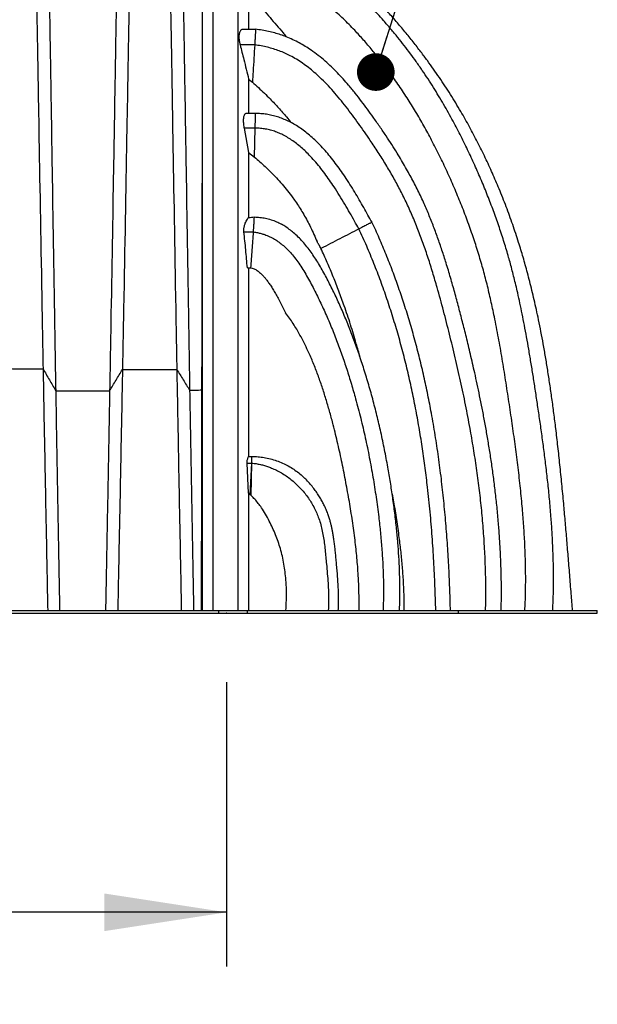
# Model space of a CAD drawing. Units: millimetres. Extents: x 948 to 40241, y 666 to 24284.
# Drawn here: x 7578 to 8590, y 5980 to 7703 of the extents above; entities that cross this region are included whole.
import ezdxf

# ---------------------------------------------------------------- set-up
doc = ezdxf.new("R2010")
doc.units = ezdxf.units.MM
doc.header["$LTSCALE"] = 95
doc.header["$PDSIZE"] = -1
doc.layers.add('FORMAT', color=7, linetype='Continuous')
doc.styles.add('SLDTEXTSTYLE1', font='TXT', dxfattribs={"width": 0.7})
doc.dimstyles.new('SLDDIMSTYLE0', dxfattribs={"dimtxt": 214.488889, "dimasz": 214.488889, "dimexe": 0, "dimexo": 0.0625, "dimgap": 53.622222, "dimtad": 0, "dimtih": 1, "dimtoh": 1, "dimdec": 0, "dimlfac": 1.263158, "dimrnd": 1e-09, "dimzin": 12, "dimdsep": 46, "dimtxsty": 'SLDTEXTSTYLE1', "dimsah": 1, "dimcen": 0.09, "dimadec": 0, "dimazin": 3, "dimtfac": 1, "dimtdec": 0, "dimtofl": 0, "dimtmove": 0, "dimatfit": 3, "dimfxl": 1, "dimfrac": 2, "dimtolj": 1, "dimtzin": 12, "dimarcsym": 0})
doc.dimstyles.new('SLDDIMSTYLE1', dxfattribs={"dimtxt": 0.18, "dimasz": 65.996581, "dimexe": 0, "dimexo": 0.0625, "dimgap": 0, "dimtad": 0, "dimtih": 1, "dimtoh": 1, "dimdec": 0, "dimrnd": 1e-09, "dimzin": 0, "dimdsep": 46, "dimtxsty": 'Standard', "dimblk1": 'DOT', "dimblk2": 'DOT', "dimsah": 1, "dimcen": 0.09, "dimadec": 0, "dimazin": 0, "dimtfac": 65.996581, "dimtdec": 0, "dimtofl": 0, "dimtmove": 0, "dimatfit": 3, "dimldrblk": 'DOT', "dimfxl": 1, "dimfrac": 2, "dimtolj": 1, "dimtzin": 0, "dimarcsym": 0})

# ---------------------------------------------------------------- blocks, each defined once
blk = doc.blocks.new('_D')
at = {"layer": 'FORMAT', "transparency": 16777216}
for p, q in [((6967.8, 6543.8), (6967.8, 6045.6)), ((7940.7, 6543.8), (7940.7, 6045.6)), ((6967.8, 6140.6), (6709.1, 6140.6)), ((7940.7, 6140.6), (6967.8, 6140.6))]:
    blk.add_line(p, q, dxfattribs=at)
for points in [[(6967.8, 6140.6), (7182.3, 6107.6), (7182.3, 6173.6)], [(7940.7, 6140.6), (7726.2, 6173.6), (7726.2, 6107.6)]]:
    blk.add_solid(points, dxfattribs=at)
at = {"layer": 'FORMAT', "transparency": 16777216, "insert": (5823.2, 6243.4), "char_height": 201.08, "attachment_point": 1, "style": 'SLDTEXTSTYLE1'}
blk.add_mtext('1.227m', dxfattribs=at)
blk = doc.blocks.new('_Dot')
at = {"color": 0, "linetype": 'ByBlock', "lineweight": -2}
blk.add_line((-0.5, 0), (-1, 0), dxfattribs=at)
at = {"color": 0, "linetype": 'ByBlock', "const_width": 0.5}
blk.add_lwpolyline([(-0.25, 0, 1), (0.25, 0, 1)], format="xyb", close=True, dxfattribs=at)

msp = doc.modelspace()

# ---------------------------------------------------------------- linework, layer by layer
at = {"color": 7, "linetype": 'Continuous', "lineweight": 25}
for p, q in [((7991.45, 7686.33), (7968.61, 7686.33)), ((7989.95, 7659.18), (7964.4, 7659.18)), ((7979.26, 7599.34), (7985.92, 7593.79)), ((7991.36, 7539.13), (7976.64, 7539.13)), ((7991.18, 7531.3), (7991.36, 7539.13)), ((7990.75, 7513.39), (7991.18, 7531.3)), ((7971.25, 7513.39), (7979.26, 7470.7)), ((7990.75, 7513.39), (7971.25, 7513.39)), ((7989.55, 7462.73), (7990.75, 7513.39)), ((7979.26, 7470.7), (7989.55, 7462.73)), ((7971.1, 7331.75), (7987.81, 7331.75)), ((7977.11, 7268.9), (7983.41, 7268.9)), ((7896.94, 7055.13), (7898.46, 7056.98)), ((7979.26, 6938.38), (7985.21, 6938.8)), ((7979.26, 6874.19), (7976.51, 6927.1)), ((7976.51, 6927.1), (7984.68, 6927.1)), ((7982.16, 6871.7), (7984.67, 6927.1)), ((7983.75, 6870.26), (7985.06, 6927.06)), ((7984.68, 6927.1), (7985.06, 6927.06)), ((7982.16, 6871.7), (7979.26, 6874.19)), ((7983.75, 6870.26), (7982.16, 6871.7)), ((6985.63, 6668.89), (7926.7, 6668.89)), ((6985.63, 6664.47), (7926.7, 6664.47)), ((7926.7, 6668.89), (7926.7, 6664.47)), ((7926.7, 6668.89), (7976.97, 6668.89)), ((7926.7, 6664.47), (7976.97, 6664.47)), ((7976.97, 6668.89), (7976.97, 6664.47)), ((7976.97, 6664.47), (8346.48, 6664.47)), ((7976.98, 6668.89), (8346.48, 6668.89)), ((8346.48, 6668.89), (8346.48, 6664.47)), ((8346.48, 6668.89), (8590.35, 6668.89)), ((8346.48, 6664.47), (8590.35, 6664.47)), ((8590.35, 6664.47), (8590.35, 6668.89))]:
    msp.add_line(p, q, dxfattribs=at)
for points, knots in [([(7605.45, 7860.92), (7605.45, 7860.92), (7605.58, 7853.88), (7606.16, 7822.88), (7607.08, 7771.85), (7608.31, 7702.07), (7609.82, 7615.79), (7611, 7548.21), (7613.14, 7423.74), (7615.58, 7285.34), (7618.28, 7135.36), (7619.06, 7092.04)], [0, 0, 0, 0, 0.07885616, 0.15771232, 0.23656848, 0.31542464, 0.3942808, 0.47313696, 0.47313696, 0.66666667, 0.74363929, 0.74363929, 0.74363929, 0.74363929]), ([(7772.18, 7860.92), (7772.18, 7860.92), (7772.04, 7853.88), (7771.44, 7822.86), (7770.5, 7771.74), (7769.23, 7701.8), (7767.69, 7615.34), (7766.48, 7547.61), (7764.28, 7422.86), (7761.79, 7284.3), (7759.02, 7134.28), (7758.21, 7090.96)], [0, 0, 0, 0, 0.07885616, 0.15771232, 0.23656848, 0.31542464, 0.3942808, 0.47313696, 0.47313696, 0.66666667, 0.74363929, 0.74363929, 0.74363929, 0.74363929]), ([(7840.17, 7860.92), (7840.17, 7860.92), (7840.3, 7853.88), (7840.86, 7822.86), (7841.76, 7771.75), (7842.96, 7701.83), (7844.43, 7615.39), (7845.57, 7547.68), (7847.67, 7422.96), (7850.04, 7284.42), (7852.67, 7134.41), (7853.43, 7091.08)], [0, 0, 0, 0, 0.07885616, 0.15771232, 0.23656848, 0.31542464, 0.3942808, 0.47313696, 0.47313696, 0.66666667, 0.74363929, 0.74363929, 0.74363929, 0.74363929]), ([(7917.11, 6668.89), (7917.11, 6677.69), (7917.11, 6695.27), (7917.11, 6721.63), (7917.11, 6747.97), (7917.11, 6774.27), (7917.11, 6800.53), (7917.11, 6828.29), (7917.11, 6857.64), (7917.11, 6888.64), (7917.11, 6919.87), (7917.11, 6949.3), (7917.11, 6977.02), (7917.11, 7003.07), (7917.11, 7029.64), (7917.11, 7056.83), (7917.11, 7081.4), (7917.11, 7103.28), (7917.11, 7122.4), (7917.11, 7141.97), (7917.11, 7162.06), (7917.11, 7182.73), (7917.11, 7202.7), (7917.11, 7221.97), (7917.11, 7240.57), (7917.11, 7259.87), (7917.11, 7279.92), (7917.11, 7300.61), (7917.11, 7321.27), (7917.11, 7341.81), (7917.11, 7362.19), (7917.11, 7382.78), (7917.11, 7403.53), (7917.11, 7424.41), (7917.11, 7445.38), (7917.11, 7466.39), (7917.11, 7487.4), (7917.11, 7508.38), (7917.11, 7529.17), (7917.11, 7549.75), (7917.11, 7570.09), (7917.11, 7590.28), (7917.11, 7609.75), (7917.11, 7628.49), (7917.11, 7646.48), (7917.11, 7664.13), (7917.11, 7681.38), (7917.11, 7698.17), (7917.11, 7714.41), (7917.11, 7729.61), (7917.11, 7743.76), (7917.11, 7756.9), (7917.11, 7769.38), (7917.11, 7781.15), (7917.11, 7792.17), (7917.11, 7802.4), (7917.11, 7811.79), (7917.11, 7820.32), (7917.11, 7827.96), (7917.11, 7834.68), (7917.11, 7840.46), (7917.11, 7845.21), (7917.11, 7848.98), (7917.11, 7851.85), (7917.11, 7853.87), (7917.11, 7855.15), (7917.11, 7855.34), (7917.11, 7855.43)], [0, 0, 0, 0, 0.0156551, 0.031308, 0.0469641, 0.0626293, 0.0783097, 0.094012, 0.1125495, 0.1311803, 0.1499882, 0.1690609, 0.1845773, 0.2003822, 0.2165409, 0.233118, 0.2501782, 0.2616516, 0.2733982, 0.2854484, 0.2978413, 0.3106218, 0.3238473, 0.3350296, 0.3466092, 0.3586553, 0.3712416, 0.3843441, 0.3977686, 0.4107366, 0.4240094, 0.4375809, 0.4514456, 0.4655994, 0.4800388, 0.4947597, 0.5097608, 0.5250525, 0.5406502, 0.5562823, 0.5722403, 0.588535, 0.605173, 0.6208839, 0.6368869, 0.6531739, 0.6697363, 0.6865614, 0.7036377, 0.7209506, 0.7370119, 0.7532412, 0.7696209, 0.7861306, 0.8027506, 0.8194633, 0.8362528, 0.8531035, 0.8699993, 0.8869227, 0.9038561, 0.9207831, 0.9367222, 0.9526269, 0.9684831, 0.9842786, 1, 1, 1, 1]), ([(7960.98, 6668.89), (7960.98, 6677.69), (7960.98, 6695.27), (7960.98, 6721.63), (7960.98, 6747.97), (7960.98, 6774.27), (7960.98, 6800.53), (7960.98, 6828.29), (7960.98, 6857.64), (7960.98, 6888.64), (7960.98, 6919.87), (7960.98, 6949.3), (7960.98, 6977.02), (7960.98, 7003.07), (7960.98, 7029.64), (7960.98, 7056.83), (7960.98, 7081.4), (7960.98, 7103.28), (7960.98, 7122.4), (7960.98, 7141.97), (7960.98, 7162.06), (7960.98, 7182.73), (7960.98, 7202.7), (7960.98, 7221.97), (7960.98, 7240.57), (7960.98, 7259.87), (7960.98, 7279.92), (7960.98, 7300.61), (7960.98, 7321.27), (7960.98, 7341.81), (7960.98, 7362.19), (7960.98, 7382.78), (7960.98, 7403.53), (7960.98, 7424.41), (7960.98, 7445.38), (7960.98, 7466.39), (7960.98, 7487.4), (7960.98, 7508.38), (7960.98, 7529.17), (7960.98, 7549.75), (7960.98, 7570.09), (7960.98, 7590.28), (7960.98, 7609.75), (7960.98, 7628.49), (7960.98, 7646.48), (7960.98, 7664.13), (7960.98, 7681.38), (7960.98, 7698.17), (7960.98, 7714.41), (7960.98, 7729.61), (7960.98, 7743.76), (7960.98, 7756.9), (7960.98, 7769.38), (7960.98, 7781.15), (7960.98, 7792.17), (7960.98, 7802.4), (7960.98, 7811.79), (7960.98, 7820.32), (7960.98, 7827.96), (7960.98, 7834.68), (7960.98, 7840.46), (7960.98, 7845.21), (7960.98, 7848.98), (7960.98, 7851.85), (7960.98, 7853.87), (7960.98, 7855.15), (7960.98, 7855.34), (7960.98, 7855.43)], [0, 0, 0, 0, 0.0156551, 0.031308, 0.0469641, 0.0626293, 0.0783097, 0.094012, 0.1125495, 0.1311803, 0.1499882, 0.1690609, 0.1845773, 0.2003822, 0.2165409, 0.233118, 0.2501782, 0.2616516, 0.2733982, 0.2854484, 0.2978413, 0.3106218, 0.3238473, 0.3350296, 0.3466092, 0.3586553, 0.3712416, 0.3843441, 0.3977686, 0.4107366, 0.4240094, 0.4375809, 0.4514456, 0.4655994, 0.4800388, 0.4947597, 0.5097608, 0.5250525, 0.5406502, 0.5562823, 0.5722403, 0.588535, 0.605173, 0.6208839, 0.6368869, 0.6531739, 0.6697363, 0.6865614, 0.7036377, 0.7209506, 0.7370119, 0.7532412, 0.7696209, 0.7861306, 0.8027506, 0.8194633, 0.8362528, 0.8531035, 0.8699993, 0.8869227, 0.9038561, 0.9207831, 0.9367222, 0.9526269, 0.9684831, 0.9842786, 1, 1, 1, 1]), ([(8547, 6668.9), (8546.21, 6678.72), (8544.52, 6699.57), (8541.98, 6731.22), (8539.37, 6763.58), (8536.76, 6795.16), (8534.12, 6825.98), (8531.29, 6857.73), (8528.22, 6890.32), (8524.86, 6923.64), (8521.36, 6955.87), (8517.85, 6985.96), (8514.33, 7013.97), (8510.83, 7039.99), (8507.22, 7065.13), (8503.49, 7089.4), (8499.65, 7112.8), (8495.69, 7135.31), (8491.63, 7156.93), (8487.61, 7176.99), (8483.66, 7195.55), (8479.81, 7212.67), (8475.92, 7229.07), (8472.01, 7244.77), (8468.11, 7259.68), (8464.24, 7273.81), (8460.38, 7287.28), (8456.46, 7300.41), (8450.52, 7319.53), (8442.14, 7344.78), (8430.77, 7376.06), (8418.89, 7406.02), (8406.64, 7434.6), (8394.12, 7461.8), (8380.72, 7488.92), (8366.43, 7515.93), (8353.47, 7538.8), (8342.2, 7557.64), (8332.95, 7572.54), (8323.39, 7587.37), (8313.51, 7602.14), (8303.22, 7616.97), (8292.43, 7631.98), (8280.57, 7647.88), (8267.53, 7664.68), (8253.21, 7682.37), (8238.01, 7700.36), (8223.12, 7717.27), (8208.65, 7733.01), (8194.67, 7747.48), (8179.96, 7761.8), (8166.31, 7774.14), (8153.9, 7784.56), (8142.97, 7793.16), (8131.62, 7801.46), (8119.83, 7809.4), (8107.56, 7816.92), (8094.8, 7823.96), (8082.08, 7830.16), (8069.43, 7835.55), (8056.9, 7840.18), (8043.89, 7844.22), (8030.39, 7847.62), (8016.37, 7850.33), (8001.81, 7852.24), (7989.1, 7853.29), (7981.25, 7853.33), (7978.44, 7853.35)], [0, 0, 0, 0, 0.0209606, 0.0445319, 0.0675603, 0.0900444, 0.1119836, 0.1333772, 0.1578904, 0.1816456, 0.2046435, 0.2268852, 0.2461059, 0.264726, 0.2827467, 0.3001671, 0.3169848, 0.3331981, 0.3488062, 0.3638092, 0.376738, 0.3891818, 0.4011411, 0.4126165, 0.4236089, 0.4339354, 0.4437971, 0.4534243, 0.4631096, 0.4864031, 0.5100192, 0.5339492, 0.5549628, 0.5762013, 0.5976598, 0.619334, 0.6412206, 0.6535964, 0.6660401, 0.6785549, 0.6911439, 0.7038535, 0.7169497, 0.7304813, 0.7460687, 0.7622096, 0.7789127, 0.7961871, 0.8101504, 0.824428, 0.8389931, 0.8538229, 0.8635872, 0.8734548, 0.8834266, 0.8935068, 0.9037037, 0.9140305, 0.9245062, 0.9338146, 0.9432781, 0.9529233, 0.9627815, 0.9728897, 0.98329, 0.9940301, 1, 1, 1, 1]), ([(8512.23, 6668.89), (8512.6, 6677.34), (8513.39, 6695.49), (8513.68, 6723.16), (8513.38, 6751.66), (8512.47, 6779.52), (8511.07, 6806.76), (8509.13, 6834.89), (8506.64, 6863.86), (8503.63, 6893.56), (8500.32, 6922.42), (8496.77, 6950.6), (8493.05, 6978.12), (8489.22, 7004.96), (8485.37, 7030.92), (8481.56, 7056.02), (8477.8, 7080.25), (8474.06, 7103.61), (8470.3, 7126.06), (8466.51, 7147.61), (8462.68, 7168.25), (8458.8, 7188), (8454.87, 7206.85), (8451.15, 7223.61), (8447.7, 7238.4), (8444.53, 7251.33), (8441.37, 7263.72), (8438.17, 7275.66), (8433.57, 7292.15), (8427.23, 7313.41), (8418.74, 7339.49), (8409.52, 7365.66), (8399.51, 7392.08), (8388.71, 7418.69), (8377.09, 7445.47), (8364.75, 7472.24), (8351.66, 7498.97), (8339.81, 7521.67), (8329.51, 7540.42), (8321.03, 7555.29), (8312.23, 7570.11), (8303.12, 7584.9), (8293.58, 7599.75), (8283.52, 7614.8), (8273.22, 7629.56), (8262.68, 7644.05), (8251.93, 7658.22), (8240.54, 7672.62), (8228.47, 7687.21), (8216.65, 7700.89), (8205.17, 7713.6), (8194.11, 7725.26), (8182.54, 7736.79), (8170.41, 7748.09), (8158.95, 7757.96), (8148.3, 7766.44), (8138.58, 7773.62), (8128.54, 7780.43), (8118.16, 7786.83), (8107.42, 7792.76), (8096.31, 7798.15), (8084.82, 7802.92), (8073.73, 7806.74), (8063.13, 7809.69), (8053.06, 7811.89), (8042.71, 7813.53), (8032.08, 7814.55), (8021.15, 7814.91), (8009.93, 7814.58), (7998.4, 7813.46), (7988.12, 7811.88), (7981.75, 7810.4), (7979.27, 7809.83)], [0, 0, 0, 0, 0.0184881, 0.0397198, 0.0604864, 0.0808012, 0.1006739, 0.1201111, 0.1424661, 0.1642265, 0.1853935, 0.2059669, 0.2263464, 0.2461037, 0.2652359, 0.2837403, 0.3016138, 0.3188535, 0.3354575, 0.3513909, 0.3666904, 0.381357, 0.395392, 0.408797, 0.4188889, 0.4285941, 0.4379134, 0.4468478, 0.4556112, 0.4753535, 0.4953425, 0.5155716, 0.5360323, 0.5570929, 0.5783715, 0.5998544, 0.6215379, 0.6434387, 0.6558336, 0.6683086, 0.6808687, 0.6935196, 0.7062913, 0.7194552, 0.7330949, 0.7456577, 0.7586189, 0.7719907, 0.7857871, 0.8000238, 0.8115117, 0.8232323, 0.8351522, 0.8472389, 0.859462, 0.8682123, 0.8770116, 0.8858555, 0.8947428, 0.9036768, 0.9126654, 0.9217232, 0.9308717, 0.9382761, 0.9457771, 0.9533984, 0.9611675, 0.9691168, 0.9772825, 0.9857051, 0.994429, 1, 1, 1, 1]), ([(7898.46, 6668.89), (7898.46, 6677.18), (7898.46, 6693.75), (7898.46, 6718.63), (7898.46, 6743.55), (7898.46, 6768.53), (7898.46, 6793.6), (7898.46, 6820.26), (7898.46, 6848.65), (7898.46, 6878.85), (7898.46, 6909.44), (7898.46, 6938.37), (7898.46, 6965.65), (7898.46, 6991.32), (7898.46, 7017.48), (7898.46, 7044.21), (7898.46, 7068.33), (7898.46, 7089.79), (7898.46, 7108.52), (7898.46, 7127.66), (7898.46, 7147.29), (7898.46, 7167.46), (7898.46, 7186.92), (7898.46, 7205.68), (7898.46, 7223.75), (7898.46, 7242.46), (7898.46, 7261.83), (7898.46, 7281.75), (7898.46, 7301.55), (7898.46, 7321.12), (7898.46, 7340.44), (7898.46, 7359.87), (7898.46, 7379.41), (7898.46, 7399.03), (7898.46, 7418.71), (7898.46, 7438.45), (7898.46, 7458.2), (7898.46, 7477.94), (7898.46, 7497.53), (7898.46, 7516.94), (7898.46, 7536.13), (7898.46, 7555.18), (7898.46, 7573.55), (7898.46, 7591.23), (7898.46, 7608.2), (7898.46, 7624.85), (7898.46, 7641.12), (7898.46, 7656.95), (7898.46, 7672.27), (7898.46, 7686.61), (7898.46, 7699.97), (7898.46, 7712.37), (7898.46, 7724.16), (7898.46, 7735.27), (7898.46, 7745.67), (7898.46, 7755.32), (7898.46, 7764.19), (7898.46, 7772.25), (7898.46, 7779.47), (7898.46, 7785.84), (7898.46, 7791.34), (7898.46, 7795.88), (7898.46, 7799.49), (7898.46, 7802.24), (7898.46, 7804.18), (7898.46, 7805.39), (7898.46, 7805.54), (7898.46, 7805.62)], [0, 0, 0, 0, 0.0154763, 0.0309706, 0.046508, 0.0621138, 0.0778132, 0.0936319, 0.1124511, 0.131505, 0.1508449, 0.1705263, 0.1865639, 0.2029032, 0.2195957, 0.2366997, 0.2542762, 0.2660805, 0.2781519, 0.2905201, 0.3032243, 0.3163096, 0.329834, 0.3412614, 0.3530732, 0.3653293, 0.3780937, 0.3913279, 0.4048144, 0.4177665, 0.4309547, 0.4443863, 0.4580702, 0.4720159, 0.4862338, 0.5007334, 0.5155248, 0.5306192, 0.5460285, 0.5614805, 0.5772599, 0.5933738, 0.6098249, 0.625355, 0.6411702, 0.6572644, 0.6736303, 0.6902563, 0.7071316, 0.724242, 0.7401161, 0.7561562, 0.7723442, 0.7886592, 0.8050809, 0.8215921, 0.8381786, 0.8548265, 0.8715211, 0.8882458, 0.904984, 0.9217183, 0.9374759, 0.9531972, 0.968867, 0.9844723, 1, 1, 1, 1]), ([(7629.69, 7760.84), (7629.69, 7760.84), (7629.81, 7754.42), (7630.3, 7726.07), (7631.07, 7679.22), (7632.11, 7615.01), (7633.39, 7535.57), (7634.38, 7473.29), (7636.19, 7358.53), (7638.25, 7231.21), (7640.53, 7093.59), (7641.19, 7053.87)], [0, 0, 0, 0, 0.07885616, 0.15771232, 0.23656848, 0.31542464, 0.3942808, 0.47313696, 0.47313696, 0.66666667, 0.74363929, 0.74363929, 0.74363929, 0.74363929]), ([(7747.93, 7760.84), (7747.93, 7760.84), (7747.81, 7754.42), (7747.29, 7726.06), (7746.47, 7679.18), (7745.36, 7614.92), (7744.01, 7535.42), (7742.97, 7473.09), (7741.05, 7358.24), (7738.87, 7230.86), (7736.46, 7093.23), (7735.76, 7053.5)], [0, 0, 0, 0, 0.07885616, 0.15771232, 0.23656848, 0.31542464, 0.3942808, 0.47313696, 0.47313696, 0.66666667, 0.74363929, 0.74363929, 0.74363929, 0.74363929]), ([(7864.41, 7760.84), (7864.41, 7760.84), (7864.53, 7754.42), (7865.02, 7726.09), (7865.8, 7679.3), (7866.85, 7615.21), (7868.13, 7535.91), (7869.13, 7473.74), (7870.95, 7359.19), (7873.01, 7232), (7875.31, 7094.41), (7875.97, 7054.68)], [0, 0, 0, 0, 0.07885616, 0.15771232, 0.23656848, 0.31542464, 0.3942808, 0.47313696, 0.47313696, 0.66666667, 0.74363929, 0.74363929, 0.74363929, 0.74363929]), ([(7898.2, 7760.84), (7898.2, 7760.84), (7898.19, 7754.42), (7898.14, 7726.1), (7898.05, 7679.35), (7897.94, 7615.32), (7897.8, 7536.1), (7897.69, 7473.99), (7897.49, 7359.55), (7897.26, 7232.43), (7897.01, 7094.85), (7896.94, 7055.13)], [0, 0, 0, 0, 0.07885616, 0.15771232, 0.23656848, 0.31542464, 0.3942808, 0.47313696, 0.47313696, 0.66666667, 0.74363929, 0.74363929, 0.74363929, 0.74363929]), ([(8463.44, 6668.89), (8463.87, 6678.98), (8464.71, 6699.17), (8464.91, 6729.51), (8464.39, 6759.9), (8463.16, 6790.35), (8461.28, 6820.87), (8458.66, 6853.28), (8455.25, 6887.6), (8451.04, 6923.84), (8446.31, 6960.19), (8441.11, 6997.04), (8435.53, 7034.36), (8429.75, 7072.01), (8423.69, 7109.46), (8417.2, 7146.57), (8410.59, 7180.69), (8403.88, 7211.85), (8397.16, 7240.11), (8389.78, 7268.08), (8381.64, 7295.81), (8372.55, 7323.89), (8362.5, 7352.31), (8351.45, 7381.02), (8339.66, 7409.44), (8327.15, 7437.52), (8314, 7465.21), (8300.43, 7491.93), (8286.45, 7517.66), (8272.07, 7542.44), (8256.96, 7566.76), (8241.07, 7590.63), (8225.5, 7612.42), (8210.39, 7632.25), (8195.88, 7650.23), (8180.86, 7667.8), (8167.31, 7682.74), (8155.43, 7695.01), (8145.43, 7704.77), (8135.33, 7713.99), (8125.15, 7722.62), (8115.08, 7730.45), (8105.14, 7737.46), (8095.38, 7743.66), (8085.6, 7749.15), (8075.81, 7753.9), (8066, 7757.89), (8056.15, 7761.13), (8046.21, 7763.59), (8036.12, 7765.26), (8026.69, 7766.02), (8017.91, 7766.09), (8009.77, 7765.63), (8001.36, 7764.65), (7995.71, 7763.54), (7992.83, 7762.97)], [0, 0, 0, 0, 0.0236338, 0.0472941, 0.0710013, 0.094772, 0.1186196, 0.1425542, 0.1708832, 0.1993462, 0.2279436, 0.2566723, 0.2864539, 0.3162498, 0.3458497, 0.3752396, 0.4044149, 0.4271909, 0.4498452, 0.4723901, 0.4949093, 0.5174787, 0.5414565, 0.56546, 0.5894709, 0.6134695, 0.6374001, 0.6612175, 0.683598, 0.7059346, 0.7282597, 0.7506109, 0.7730315, 0.7909468, 0.80896, 0.8270838, 0.845053, 0.8561583, 0.8670692, 0.877749, 0.8881652, 0.8982914, 0.9075952, 0.9166152, 0.9253523, 0.933825, 0.9420659, 0.9501241, 0.9580754, 0.966008, 0.9740359, 0.9801955, 0.9865368, 0.9931183, 1, 1, 1, 1]), ([(7979.26, 7746.74), (7979.26, 7744.78), (7979.26, 7739.27), (7979.26, 7729.52), (7979.26, 7717.31), (7979.26, 7704.3), (7979.26, 7693.97), (7979.26, 7687.74), (7979.26, 7686.33)], [0, 0, 0, 0, 0.1150706, 0.3242055, 0.5317465, 0.737392, 0.940857, 1, 1, 1, 1]), ([(8005.19, 7720.22), (8009.07, 7715.87), (8016.83, 7707.17), (8028.2, 7693.83), (8037.79, 7682.47), (8043.62, 7675.55), (8045.66, 7673.13)], [0, 0, 0, 0, 0.2830537, 0.5655673, 0.8480428, 1, 1, 1, 1]), ([(7968.61, 7686.34), (7968.52, 7686.34), (7967.75, 7686.28), (7966.66, 7685.57), (7965.29, 7684.44), (7964.26, 7682.93), (7963.46, 7681.07), (7962.87, 7678.96), (7962.52, 7676.94), (7962.33, 7674.85), (7962.28, 7672.75), (7962.39, 7670.38), (7962.67, 7667.73), (7963.11, 7664.95), (7963.69, 7662.07), (7964.16, 7660.14), (7964.4, 7659.18)], [0, 0, 0, 0, 0.0193994, 0.1740281, 0.2802059, 0.3864808, 0.4925435, 0.5716616, 0.6507304, 0.704177, 0.7577155, 0.8109611, 0.8604111, 0.9098214, 0.9548968, 1, 1, 1, 1]), ([(7991.45, 7686.28), (7991.45, 7686.16), (7991.43, 7685.88), (7991.38, 7684.96), (7991.31, 7683.7), (7991.24, 7682.39), (7991.15, 7680.64), (7991.02, 7678.35), (7990.89, 7676.01), (7990.77, 7673.74), (7990.65, 7671.7), (7990.52, 7669.25), (7990.35, 7666.3), (7990.16, 7662.91), (7990.02, 7660.44), (7989.95, 7659.18)], [0, 0, 0, 0, 0.1046391, 0.2561918, 0.3325912, 0.4089825, 0.5011223, 0.5937909, 0.6860109, 0.7331544, 0.7802671, 0.8326081, 0.8862179, 0.9420323, 1, 1, 1, 1]), ([(8421.88, 6668.89), (8422.04, 6676.73), (8422.38, 6693.65), (8422.23, 6719.42), (8421.63, 6745.97), (8420.55, 6771.84), (8419.07, 6797.04), (8417.12, 6822.97), (8414.67, 6849.56), (8411.71, 6876.73), (8408.42, 6903.01), (8404.83, 6928.57), (8401, 6953.41), (8396.97, 6977.53), (8392.8, 7000.76), (8388.55, 7023.1), (8384.23, 7044.57), (8379.9, 7065.16), (8375.75, 7084.12), (8371.81, 7101.51), (8368.11, 7117.41), (8364.47, 7132.65), (8360.9, 7147.24), (8357.43, 7161.18), (8354.05, 7174.47), (8350.75, 7187.27), (8346.29, 7204.33), (8340.51, 7225.83), (8333.18, 7251.78), (8325.76, 7276.46), (8318.24, 7299.83), (8310.63, 7321.89), (8302.51, 7343.73), (8293.81, 7365.32), (8285.83, 7383.5), (8278.84, 7398.38), (8273.07, 7410.08), (8267.08, 7421.69), (8260.86, 7433.27), (8254.26, 7445.06), (8247.16, 7457.28), (8239.14, 7470.55), (8230.12, 7484.91), (8220, 7500.38), (8209.05, 7516.48), (8198.15, 7531.92), (8187.44, 7546.65), (8177.05, 7560.57), (8166.04, 7574.74), (8155.3, 7587.83), (8144.9, 7599.75), (8134.95, 7610.44), (8124.43, 7620.95), (8113.25, 7631.16), (8101.37, 7640.97), (8089.78, 7649.46), (8078.62, 7656.71), (8068.02, 7662.82), (8056.87, 7668.44), (8045.92, 7673.16), (8035.25, 7677.05), (8024.95, 7680.21), (8014.18, 7682.89), (8002.94, 7685.08), (7995.23, 7686.03), (7991.31, 7686.52)], [0, 0, 0, 0, 0.0200762, 0.0433272, 0.0659937, 0.0880909, 0.1096317, 0.1306273, 0.1546844, 0.1780093, 0.2006121, 0.2225006, 0.2441057, 0.264978, 0.2851209, 0.3045368, 0.3232269, 0.3411921, 0.3584322, 0.3729224, 0.3868568, 0.4002349, 0.4130558, 0.4253189, 0.4370232, 0.4481789, 0.4591586, 0.4821793, 0.5052035, 0.5282132, 0.5481577, 0.5680754, 0.5879642, 0.6078268, 0.6276706, 0.638804, 0.6499387, 0.661078, 0.6722248, 0.6836264, 0.6956796, 0.7083942, 0.7233381, 0.7391152, 0.7557324, 0.7731958, 0.7875143, 0.8023539, 0.8176847, 0.8334699, 0.84571, 0.8581791, 0.8708696, 0.883781, 0.8969226, 0.9103171, 0.9205533, 0.9309789, 0.9416265, 0.9525376, 0.9614908, 0.9706762, 0.9801291, 0.9898891, 1, 1, 1, 1]), ([(7964.4, 7659.18), (7966.57, 7650.65), (7971.63, 7630.74), (7976.48, 7610.77), (7979.26, 7599.34)], [0, 0, 0, 0, 0.4277981, 1, 1, 1, 1]), ([(7989.95, 7659.18), (7989.5, 7651.38), (7988.59, 7635.79), (7987.25, 7614), (7986.33, 7600), (7985.92, 7593.79)], [0, 0, 0, 0, 0.3575679, 0.7151361, 1, 1, 1, 1]), ([(8394.59, 6668.89), (8394.78, 6680.96), (8395.16, 6705.03), (8394.5, 6741.1), (8393, 6777.02), (8390.6, 6812.83), (8387.39, 6848.31), (8383.42, 6883.48), (8378.76, 6918.36), (8373.42, 6953.16), (8367.05, 6990.11), (8359.57, 7029.2), (8350.88, 7070.43), (8341.49, 7111.6), (8331.45, 7152.75), (8320.89, 7193.79), (8311.11, 7229.75), (8302.09, 7260.5), (8294.03, 7286.09), (8285.42, 7311.33), (8276.16, 7336.17), (8266.18, 7360.56), (8255.55, 7384.02), (8244.25, 7406.6), (8232.39, 7428.41), (8219.79, 7449.94), (8206.5, 7471.21), (8193.94, 7490.2), (8182.32, 7507.02), (8171.82, 7521.72), (8161.12, 7536.28), (8150.27, 7550.58), (8139.22, 7564.46), (8127.92, 7577.78), (8116.33, 7590.44), (8105.17, 7601.57), (8094.51, 7611.21), (8084.41, 7619.5), (8074.01, 7627.14), (8063.27, 7634.09), (8052.81, 7639.97), (8042.67, 7644.86), (8032.89, 7648.9), (8022.75, 7652.4), (8012.21, 7655.31), (8001.26, 7657.66), (7993.76, 7658.66), (7989.95, 7659.18)], [0, 0, 0, 0, 0.0320283, 0.0639329, 0.095745, 0.1274931, 0.1592028, 0.1903315, 0.221465, 0.2526206, 0.2838122, 0.321008, 0.3582876, 0.3956637, 0.4331456, 0.4707284, 0.5081881, 0.5320683, 0.5558169, 0.579421, 0.6028762, 0.626187, 0.6493722, 0.6712483, 0.6932111, 0.7152811, 0.7374732, 0.7597958, 0.7757312, 0.791734, 0.8077778, 0.8236898, 0.8393992, 0.854866, 0.8700599, 0.8849647, 0.8966823, 0.9082295, 0.9196313, 0.930927, 0.9421706, 0.9514581, 0.9608062, 0.9702709, 0.9799134, 0.9897998, 1, 1, 1, 1]), ([(7979.26, 7599.34), (7979.26, 7595.13), (7979.26, 7586.76), (7979.26, 7572.52), (7979.26, 7556.76), (7979.26, 7544.97), (7979.26, 7539.13)], [0, 0, 0, 0, 0.2201336, 0.4372754, 0.7213034, 1, 1, 1, 1]), ([(7985.92, 7593.79), (7989.5, 7590.69), (7996.67, 7584.5), (8006.99, 7574.7), (8018.78, 7562.95), (8031.82, 7549.15), (8044.17, 7535.18), (8051.41, 7526.25), (8054.19, 7522.82)], [0, 0, 0, 0, 0.144323, 0.2887051, 0.433062, 0.6507516, 0.8657282, 1, 1, 1, 1]), ([(7979.26, 7539.13), (7978.8, 7539.15), (7977.87, 7539.18), (7976.48, 7539.24), (7975.11, 7539.15), (7973.82, 7538.75), (7972.64, 7537.89), (7971.65, 7536.43), (7970.88, 7534.33), (7970.27, 7531.75), (7969.91, 7528.52), (7969.9, 7524.75), (7970.18, 7520.69), (7970.64, 7516.93), (7971.07, 7514.45), (7971.25, 7513.39)], [0, 0, 0, 0, 0.0819386, 0.1645634, 0.2470907, 0.328959, 0.4100565, 0.4909714, 0.5701706, 0.6493639, 0.729686, 0.8099387, 0.8793189, 0.9487085, 1, 1, 1, 1]), ([(8195.5, 7348.84), (8193.14, 7353.03), (8188.31, 7361.58), (8180.94, 7374.66), (8173.25, 7388.07), (8165.23, 7401.61), (8156.91, 7415.11), (8148.47, 7428.14), (8139.92, 7440.59), (8131.32, 7452.36), (8122.49, 7463.61), (8113.46, 7474.25), (8104.39, 7484.04), (8095.32, 7492.97), (8086.29, 7501.03), (8077.12, 7508.35), (8067.84, 7514.92), (8058.46, 7520.71), (8048.99, 7525.71), (8039.46, 7529.91), (8029.88, 7533.32), (8020.26, 7535.95), (8010.62, 7537.79), (8000.99, 7538.92), (7994.56, 7539.06), (7991.36, 7539.13)], [0, 0, 0, 0, 0.049245, 0.1007233, 0.1537441, 0.207686, 0.2619978, 0.3161987, 0.3668298, 0.4167055, 0.465588, 0.5132912, 0.5596786, 0.6023136, 0.6436541, 0.6837007, 0.7224879, 0.7600819, 0.7965769, 0.8320906, 0.8667595, 0.900732, 0.9341625, 0.9672036, 1, 1, 1, 1]), ([(8172.62, 7337.02), (8170.04, 7341.59), (8164.74, 7351), (8156.58, 7365.44), (8147.93, 7380.39), (8138.77, 7395.62), (8129.76, 7409.78), (8121.03, 7422.72), (8112.68, 7434.33), (8104, 7445.56), (8095, 7456.29), (8086.19, 7465.85), (8077.66, 7474.25), (8069.48, 7481.53), (8061.12, 7488.18), (8052.6, 7494.14), (8043.93, 7499.36), (8035.25, 7503.74), (8026.6, 7507.27), (8017.95, 7510.01), (8009.11, 7511.97), (8000.02, 7513.21), (7993.87, 7513.33), (7990.75, 7513.39)], [0, 0, 0, 0, 0.0594661, 0.1222, 0.1875584, 0.2548166, 0.3232449, 0.377348, 0.4313702, 0.484975, 0.5378486, 0.5897081, 0.6319778, 0.6732655, 0.7134977, 0.7526632, 0.7907908, 0.827994, 0.8624087, 0.8964405, 0.9304252, 0.9647831, 1, 1, 1, 1]), ([(7979.26, 7470.7), (7979.26, 7464.32), (7979.26, 7451.71), (7979.26, 7432.49), (7979.26, 7413.32), (7979.26, 7394.19), (7979.26, 7375.48), (7979.26, 7363.01), (7979.26, 7357)], [0, 0, 0, 0, 0.1762176, 0.3490145, 0.518513, 0.6848222, 0.8480485, 1, 1, 1, 1]), ([(7989.55, 7462.73), (7992.67, 7460.04), (7999.01, 7454.61), (8008.28, 7446.09), (8018, 7436.78), (8027.94, 7426.59), (8038.01, 7415.42), (8047.62, 7403.81), (8055.99, 7392.79), (8063.31, 7382.35), (8069.68, 7372.59), (8075.97, 7362.21), (8082.05, 7351.35), (8088.06, 7339.69), (8093.78, 7327.48), (8097.48, 7319), (8099.33, 7314.77)], [0, 0, 0, 0, 0.06654374, 0.13478722, 0.20303123, 0.28353939, 0.36417664, 0.4452223, 0.52641363, 0.58705342, 0.65061589, 0.7141785, 0.7826116, 0.85104546, 0.92549494, 1, 1, 1, 1]), ([(7971.1, 7331.75), (7971.04, 7332.39), (7970.93, 7333.66), (7970.9, 7335.62), (7971, 7337.53), (7971.3, 7339.82), (7971.84, 7342.23), (7972.62, 7344.65), (7973.74, 7347.59), (7975.2, 7350.98), (7977.13, 7354.4), (7978.55, 7356.14), (7979.26, 7357)], [0, 0, 0, 0, 0.04166902, 0.08335216, 0.13388959, 0.18453986, 0.2757724, 0.36757111, 0.45939381, 0.63949285, 0.81990797, 1, 1, 1, 1]), ([(7979.26, 7357), (7980.97, 7357.17), (7984.39, 7357.51), (7987.76, 7357.85), (7989.44, 7358.03)], [0, 0, 0, 0, 0.49973169, 1, 1, 1, 1]), ([(7987.81, 7331.75), (7987.85, 7332.43), (7987.94, 7333.78), (7988.07, 7335.87), (7988.2, 7337.91), (7988.37, 7340.55), (7988.54, 7343.42), (7988.73, 7346.38), (7988.92, 7349.51), (7989.12, 7352.77), (7989.3, 7355.79), (7989.4, 7357.29), (7989.44, 7358.03)], [0, 0, 0, 0, 0.0416729, 0.0833668, 0.135651, 0.1880606, 0.2972265, 0.4070359, 0.5168613, 0.6788383, 0.8408083, 1, 1, 1, 1]), ([(7989.44, 7358.03), (7992.7, 7357.84), (7999.23, 7357.46), (8008.95, 7355.84), (8018.59, 7353.36), (8027.9, 7349.78), (8034.03, 7346.99), (8036.89, 7345.21), (8036.95, 7345.17)], [0, 0, 0, 0, 0.1965813, 0.3931254, 0.5958778, 0.7986063, 0.9962618, 1, 1, 1, 1]), ([(8243.68, 6668.89), (8243.92, 6675.83), (8244.45, 6691.09), (8244.41, 6714.6), (8243.79, 6739.29), (8242.56, 6763.69), (8240.82, 6787.81), (8238.47, 6813.02), (8235.5, 6839.29), (8231.88, 6866.57), (8227.84, 6893.42), (8223.1, 6921.48), (8217.58, 6950.67), (8211.19, 6980.87), (8204.26, 7010.39), (8196.82, 7039.22), (8188.9, 7067.32), (8180.57, 7094.47), (8171.88, 7120.68), (8162.81, 7145.98), (8153.25, 7170.62), (8143.18, 7194.61), (8132.58, 7217.99), (8121.44, 7240.74), (8111.72, 7259.26), (8103.52, 7273.62), (8097.15, 7284.01), (8090.48, 7294.01), (8083.48, 7303.55), (8076.12, 7312.55), (8068.36, 7320.97), (8060.52, 7328.42), (8052.62, 7334.92), (8044.92, 7340.48), (8039.54, 7343.64), (8036.94, 7345.16)], [0, 0, 0, 0, 0.0286816, 0.0630572, 0.0970546, 0.1306883, 0.1639679, 0.1968985, 0.2352632, 0.273143, 0.3105352, 0.3474278, 0.3906787, 0.4331858, 0.4749344, 0.5159131, 0.5561133, 0.5955288, 0.6331796, 0.670155, 0.7065155, 0.7423206, 0.7776278, 0.8124925, 0.846954, 0.8639695, 0.8807709, 0.8973212, 0.9135985, 0.9295974, 0.9453313, 0.9608323, 0.9742443, 0.987562, 1, 1, 1, 1]), ([(8195.51, 7348.84), (8195.42, 7348.8), (8195.25, 7348.71), (8193.87, 7348), (8191.93, 7346.99), (8189.7, 7345.84), (8187.41, 7344.66), (8184.64, 7343.22), (8181.37, 7341.53), (8178.15, 7339.87), (8175.2, 7338.35), (8173.48, 7337.46), (8172.62, 7337.02)], [0, 0, 0, 0, 0.1353579, 0.2723709, 0.4093841, 0.5014025, 0.5936457, 0.6852534, 0.7808064, 0.8763595, 0.9381798, 1, 1, 1, 1]), ([(8333.01, 6668.89), (8332.68, 6680.57), (8332, 6705.33), (8330.29, 6743.19), (8327.98, 6782.48), (8325.02, 6821.78), (8321.41, 6860.81), (8317.12, 6899.55), (8312.13, 6937.97), (8306.36, 6976.27), (8300.1, 7012.49), (8293.47, 7046.64), (8286.57, 7078.71), (8279.01, 7110.62), (8270.76, 7142.33), (8261.79, 7173.83), (8252.27, 7204.52), (8242.22, 7234.37), (8231.67, 7263.4), (8220.38, 7292.17), (8208.41, 7320.7), (8199.79, 7339.45), (8195.48, 7348.83)], [0, 0, 0, 0, 0.0501369, 0.1063762, 0.1627136, 0.2191191, 0.2755654, 0.3310206, 0.3864729, 0.4419069, 0.4973107, 0.5442909, 0.5912417, 0.6381636, 0.6850595, 0.7319349, 0.7787984, 0.8229835, 0.8671802, 0.9114032, 0.9556699, 1, 1, 1, 1]), ([(7977.11, 7268.9), (7976.22, 7279.38), (7974.42, 7300.35), (7972.21, 7321.28), (7971.1, 7331.75)], [0, 0, 0, 0, 0.4999561, 1, 1, 1, 1]), ([(7983.41, 7268.9), (7983.81, 7274.13), (7984.62, 7284.61), (7986.11, 7305.56), (7987.13, 7321.27), (7987.81, 7331.75)], [0, 0, 0, 0, 0.2501481, 0.5002956, 1, 1, 1, 1]), ([(7987.81, 7331.75), (7990.12, 7331.39), (7994.64, 7330.69), (8001.19, 7329.1), (8008.47, 7326.85), (8016.38, 7323.62), (8024.81, 7319.15), (8032.75, 7313.9), (8040.29, 7307.89), (8047.49, 7301.14), (8054.73, 7293.32), (8061.96, 7284.35), (8069.17, 7274.25), (8076.07, 7263.48), (8082.7, 7252.15), (8089.12, 7240.39), (8095.36, 7228.37), (8103.43, 7212.18), (8112.98, 7191.78), (8123.65, 7167.03), (8133.55, 7142.04), (8142.77, 7116.8), (8151.36, 7091.3), (8159.39, 7065.55), (8167.61, 7037.02), (8175.83, 7005.69), (8183.82, 6971.53), (8190.96, 6937.11), (8197.25, 6902.49), (8202.7, 6867.72), (8207.02, 6835.34), (8210.33, 6805.45), (8212.75, 6778.07), (8214.5, 6750.72), (8215.5, 6723.4), (8215.77, 6696.12), (8215.21, 6677.97), (8214.94, 6668.89)], [0, 0, 0, 0, 0.00955967, 0.01871702, 0.02755974, 0.0407212, 0.05363055, 0.06653499, 0.07962817, 0.09304578, 0.10687433, 0.12322457, 0.1401517, 0.1576207, 0.17555719, 0.1938703, 0.21243875, 0.23098986, 0.2678961, 0.30462165, 0.34125556, 0.37788044, 0.41457254, 0.45138247, 0.48828225, 0.53604322, 0.58391282, 0.6318661, 0.67987528, 0.72790993, 0.77591388, 0.81351585, 0.85100377, 0.88838215, 0.92566159, 0.96285937, 1, 1, 1, 1]), ([(8172.62, 7337.02), (8167.08, 7334.15), (8155.99, 7328.42), (8133.82, 7316.98), (8117.2, 7308.42), (8106.12, 7302.71)], [0, 0, 0, 0, 0.2502028, 0.5004056, 1, 1, 1, 1]), ([(8307.31, 6668.89), (8306.88, 6683.28), (8306.03, 6712.07), (8303.91, 6755.26), (8301.1, 6798.45), (8297.48, 6841.59), (8293.33, 6881.57), (8288.81, 6918.37), (8284.08, 6952), (8278.74, 6985.5), (8272.75, 7018.85), (8266.1, 7052.02), (8258.75, 7085), (8250.68, 7117.76), (8241.86, 7150.29), (8232.27, 7182.56), (8221.94, 7214.35), (8210.86, 7245.67), (8199.01, 7276.47), (8186.37, 7306.98), (8177.21, 7327), (8172.62, 7337.02)], [0, 0, 0, 0, 0.0628944, 0.1258952, 0.1889564, 0.2520363, 0.3150978, 0.364613, 0.4140846, 0.4635022, 0.5128577, 0.562146, 0.6113652, 0.6605165, 0.7096042, 0.7586359, 0.8076228, 0.8557069, 0.9037822, 0.9518711, 1, 1, 1, 1]), ([(8106.12, 7302.71), (8104.85, 7304.96), (8102.59, 7308.97), (8100.33, 7312.99), (8099.33, 7314.77)], [0, 0, 0, 0, 0.5585612, 1, 1, 1, 1]), ([(8174.61, 7112.11), (8172.45, 7120.12), (8167.26, 7139.32), (8158.03, 7169.39), (8147.81, 7199.96), (8137.66, 7227.83), (8127.78, 7253.09), (8117.34, 7278.09), (8109.86, 7294.51), (8106.12, 7302.71)], [0, 0, 0, 0, 0.1226128, 0.2942636, 0.465306, 0.5993279, 0.7330786, 0.8666148, 1, 1, 1, 1]), ([(7979.26, 7268.9), (7979.26, 7261.76), (7979.26, 7247.79), (7979.26, 7227.18), (7979.26, 7207.36), (7979.26, 7186.79), (7979.26, 7165.46), (7979.26, 7143.36), (7979.26, 7121.9), (7979.26, 7101), (7979.26, 7080.59), (7979.26, 7060.61), (7979.26, 7038.64), (7979.26, 7014.72), (7979.26, 6988.86), (7979.26, 6963.49), (7979.26, 6946.7), (7979.26, 6938.38)], [0, 0, 0, 0, 0.066144, 0.129361, 0.1900335, 0.2485314, 0.3180727, 0.3851606, 0.4501435, 0.5132932, 0.5748323, 0.6349379, 0.6937818, 0.7728737, 0.8501038, 0.9257364, 1, 1, 1, 1]), ([(7983.41, 7268.9), (7984.71, 7268.56), (7987.12, 7267.94), (7990.38, 7266.54), (7993.21, 7264.96), (7995.92, 7263.09), (7998.71, 7260.84), (8001.71, 7258.08), (8005, 7254.69), (8008.57, 7250.56), (8012.45, 7245.61), (8016.58, 7239.8), (8020.91, 7233.15), (8025.39, 7225.74), (8029.97, 7217.63), (8034.67, 7208.89), (8039.43, 7199.7), (8042.56, 7193.39), (8044.14, 7190.22)], [0, 0, 0, 0, 0.0396487, 0.0731239, 0.1038765, 0.1351846, 0.1698287, 0.2091973, 0.2552361, 0.3087461, 0.3699908, 0.4403928, 0.5184181, 0.6035508, 0.6952058, 0.7927957, 0.8956322, 1, 1, 1, 1]), ([(8172.83, 6668.89), (8172.87, 6675.73), (8172.95, 6689.41), (8172.44, 6709.92), (8171.33, 6733.87), (8169.28, 6761.24), (8165.84, 6793.07), (8161.32, 6825.87), (8155.9, 6859.65), (8149.8, 6893.36), (8143.13, 6927), (8135.78, 6960.54), (8128.64, 6990.01), (8121.87, 7015.41), (8115.67, 7036.8), (8108.96, 7058.03), (8101.66, 7079.08), (8093.68, 7099.88), (8085.82, 7118.26), (8078.27, 7134.26), (8071.22, 7147.95), (8064.27, 7160.26), (8057.51, 7171.22), (8051.08, 7180.9), (8046.45, 7187.11), (8044.14, 7190.22)], [0, 0, 0, 0, 0.0377276, 0.0754609, 0.1131894, 0.1700478, 0.2269068, 0.2898209, 0.352745, 0.4156643, 0.4788252, 0.5419911, 0.6051475, 0.6461017, 0.6870551, 0.7280172, 0.7689778, 0.8099559, 0.8509309, 0.8792503, 0.9075766, 0.9358906, 0.9572598, 0.9786351, 1, 1, 1, 1]), ([(7619.06, 7092.04), (7619.5, 7068.19), (7620.38, 7020.91), (7622.17, 6926.94), (7624.01, 6830.85), (7625.84, 6737.79), (7626.74, 6691.52), (7627.18, 6668.89)], [0.74363929, 0.74363929, 0.74363929, 0.74363929, 0.78636607, 0.82909286, 0.91454643, 0.95727321, 0.99738714, 0.99738714, 0.99738714, 0.99738714]), ([(7758.21, 7090.96), (7757.77, 7067.12), (7756.86, 7019.89), (7755.02, 6926.14), (7753.14, 6830.27), (7751.26, 6737.55), (7750.34, 6691.44), (7749.89, 6668.89)], [0.74363929, 0.74363929, 0.74363929, 0.74363929, 0.78636607, 0.82909286, 0.91454643, 0.95727321, 0.9973791, 0.9973791, 0.9973791, 0.9973791]), ([(7758.21, 7090.96), (7762.08, 7090.96), (7769.69, 7090.95), (7781.67, 7090.94), (7794.04, 7090.94), (7802.18, 7090.94), (7806.17, 7090.94), (7810.11, 7090.94), (7818.14, 7090.95), (7830.3, 7090.97), (7842.1, 7091.02), (7849.62, 7091.06), (7853.43, 7091.08)], [0.9775888, 0.9775888, 0.9775888, 0.9775888, 0.980408345, 0.98322789, 0.986047435, 0.98886698, 0.98886698, 0.98886698, 0.991650235, 0.99443349, 0.997216745, 1, 1, 1, 1]), ([(7853.43, 7091.08), (7853.86, 7067.24), (7854.72, 7020.01), (7856.47, 6926.23), (7858.26, 6830.34), (7860.04, 6737.58), (7860.92, 6691.45), (7861.35, 6668.89)], [0.74363929, 0.74363929, 0.74363929, 0.74363929, 0.78636607, 0.82909286, 0.91454643, 0.95727321, 0.99738003, 0.99738003, 0.99738003, 0.99738003]), ([(7641.19, 7053.87), (7641.56, 7032.02), (7642.31, 6988.8), (7643.82, 6903.18), (7645.38, 6815.63), (7646.92, 6731.25), (7647.68, 6689.34), (7648.05, 6668.89)], [0.74363929, 0.74363929, 0.74363929, 0.74363929, 0.78636607, 0.82909286, 0.91454643, 0.95727321, 0.99712797, 0.99712797, 0.99712797, 0.99712797]), ([(7735.76, 7053.5), (7735.37, 7031.66), (7734.58, 6988.46), (7732.97, 6902.91), (7731.33, 6815.44), (7729.7, 6731.17), (7728.89, 6689.32), (7728.5, 6668.89)], [0.74363929, 0.74363929, 0.74363929, 0.74363929, 0.78636607, 0.82909286, 0.91454643, 0.95727321, 0.99712472, 0.99712472, 0.99712472, 0.99712472]), ([(7875.97, 7054.68), (7876.34, 7032.82), (7877.09, 6989.57), (7878.62, 6903.79), (7880.18, 6816.07), (7881.73, 6731.43), (7882.49, 6689.4), (7882.86, 6668.89)], [0.74363929, 0.74363929, 0.74363929, 0.74363929, 0.78636607, 0.82909286, 0.91454643, 0.95727321, 0.99713526, 0.99713526, 0.99713526, 0.99713526]), ([(7896.94, 7055.13), (7896.9, 7033.27), (7896.82, 6989.99), (7896.65, 6904.12), (7896.48, 6816.31), (7896.31, 6731.53), (7896.23, 6689.43), (7896.19, 6668.89)], [0.74363929, 0.74363929, 0.74363929, 0.74363929, 0.78636607, 0.82909286, 0.91454643, 0.95727321, 0.99713923, 0.99713923, 0.99713923, 0.99713923]), ([(7976.51, 6927.1), (7976.49, 6927.82), (7976.48, 6929.06), (7976.67, 6930.64), (7977.03, 6932.59), (7977.69, 6934.86), (7978.52, 6936.89), (7979.06, 6937.98), (7979.26, 6938.38)], [0, 0, 0, 0, 0.1367301, 0.2373431, 0.3382202, 0.5962905, 0.855469, 1, 1, 1, 1]), ([(7984.68, 6927.1), (7984.71, 6927.86), (7984.77, 6929.19), (7984.85, 6930.88), (7984.94, 6932.8), (7985.03, 6934.94), (7985.13, 6937.06), (7985.18, 6938.25), (7985.21, 6938.8)], [0, 0, 0, 0, 0.1404432, 0.2467436, 0.3533258, 0.5802402, 0.8078119, 1, 1, 1, 1]), ([(7985.21, 6938.8), (7988.75, 6938.63), (7995.85, 6938.3), (8006.64, 6936.82), (8017.52, 6934.53), (8028.39, 6931.29), (8038.9, 6927.18), (8048.92, 6922.22), (8058.36, 6916.43), (8067.15, 6910.06), (8072.5, 6905.25), (8075.11, 6902.9)], [0, 0, 0, 0, 0.1056742, 0.2113505, 0.3251387, 0.4393409, 0.553524, 0.667286, 0.779534, 0.8921564, 1, 1, 1, 1]), ([(7985.06, 6927.06), (7987.56, 6926.77), (7992.53, 6926.17), (7999.9, 6924.7), (8007.14, 6922.82), (8014.25, 6920.5), (8021.97, 6917.48), (8030.23, 6913.61), (8038.93, 6908.73), (8047.28, 6903.23), (8055.26, 6897.14), (8062.84, 6890.52), (8069.97, 6883.39), (8076.62, 6875.81), (8082.76, 6867.82), (8088.36, 6859.47), (8093.37, 6850.8), (8097.78, 6841.86), (8101.74, 6832.25), (8105.11, 6821.87), (8107.92, 6810.69), (8110.15, 6799.13), (8111.92, 6787.23), (8113.35, 6775.04), (8114.58, 6762.61), (8115.88, 6748.73), (8117.26, 6733.55), (8118.49, 6717.17), (8119.29, 6700.96), (8119.58, 6684.87), (8119.14, 6674.21), (8118.92, 6668.89)], [0, 0, 0, 0, 0.0233305, 0.0465418, 0.0696877, 0.0928119, 0.1159472, 0.1466871, 0.1775275, 0.2084777, 0.239535, 0.2706851, 0.3018939, 0.3331205, 0.3643205, 0.3954471, 0.4264526, 0.4572942, 0.4879339, 0.522937, 0.5585794, 0.5950053, 0.6322636, 0.6703051, 0.7090408, 0.7482583, 0.7998008, 0.8506469, 0.9008702, 0.9505927, 1, 1, 1, 1]), ([(8136.47, 6668.89), (8136.66, 6673.15), (8137.07, 6682.12), (8136.97, 6695.59), (8136.51, 6709.06), (8135.75, 6721.85), (8134.83, 6733.92), (8133.84, 6745.27), (8132.84, 6755.92), (8131.9, 6765.96), (8130.95, 6775.41), (8129.96, 6784.26), (8128.89, 6792.48), (8127.75, 6800), (8126.55, 6806.82), (8125.31, 6812.98), (8123.97, 6818.87), (8122.4, 6824.91), (8120.46, 6831.49), (8118.02, 6838.63), (8114.97, 6846.31), (8111.48, 6853.86), (8107.64, 6861.21), (8103.51, 6868.27), (8098.78, 6875.5), (8093.42, 6882.86), (8087.36, 6890.27), (8081.24, 6897.03), (8076.95, 6901.1), (8075.08, 6902.87)], [0, 0, 0, 0, 0.051245, 0.1079951, 0.1620018, 0.2133619, 0.262127, 0.3075175, 0.3504322, 0.3908633, 0.4287556, 0.4647409, 0.4979838, 0.5284732, 0.5562146, 0.5812228, 0.6040624, 0.6288512, 0.6562817, 0.6865247, 0.7196371, 0.7556463, 0.7865518, 0.8193266, 0.853971, 0.8904807, 0.9288463, 0.9690537, 1, 1, 1, 1]), ([(7979.26, 6874.19), (7979.26, 6864.23), (7979.26, 6844.45), (7979.26, 6814.85), (7979.26, 6785.48), (7979.26, 6756.22), (7979.26, 6727.05), (7979.26, 6697.95), (7979.26, 6678.58), (7979.26, 6668.89)], [0, 0, 0, 0, 0.1465935, 0.291447, 0.4348871, 0.5771447, 0.7185405, 0.8593886, 1, 1, 1, 1]), ([(8044.66, 6668.89), (8045.01, 6674.87), (8045.71, 6686.83), (8045.67, 6704.8), (8044.83, 6721.39), (8043.3, 6736.55), (8041.26, 6750.27), (8038.53, 6763.87), (8035.15, 6777.02), (8031.11, 6789.66), (8026.43, 6801.8), (8021.17, 6813.76), (8015.41, 6825.7), (8009.05, 6837.53), (8002.63, 6847.87), (7996.35, 6856.58), (7990.44, 6863.8), (7985.98, 6868.11), (7983.75, 6870.26)], [0, 0, 0, 0, 0.0829312, 0.1659064, 0.2488206, 0.3128167, 0.3768912, 0.4409439, 0.5049102, 0.5647908, 0.6246732, 0.6851314, 0.7455884, 0.8083488, 0.8710875, 0.91407, 0.9570879, 1, 1, 1, 1]), ([(8230.85, 6872.92), (8231.66, 6868.42), (8234.37, 6853.5), (8238.37, 6828.08), (8242.57, 6798.67), (8245.88, 6771.2), (8248.33, 6745.69), (8250.12, 6720.12), (8251.26, 6694.51), (8251.38, 6677.43), (8251.44, 6668.89)], [0, 0, 0, 0, 0.0668299, 0.22145, 0.3760443, 0.5008047, 0.6256341, 0.7504697, 0.8752668, 1, 1, 1, 1])]:
    msp.add_open_spline(points, degree=3, knots=knots, dxfattribs=at)
for points in [[(7523.84, 7092.67), (7531.78, 7092.61), (7547.65, 7092.5), (7571.45, 7092.34), (7595.26, 7092.18), (7611.12, 7092.09), (7619.06, 7092.04)], [(7619.06, 7092.04), (7620.9, 7088.85), (7624.59, 7082.48), (7630.13, 7072.93), (7635.66, 7063.39), (7639.35, 7057.04), (7641.19, 7053.87)], [(7735.76, 7053.5), (7737.63, 7056.62), (7741.37, 7062.85), (7746.99, 7072.21), (7752.6, 7081.58), (7756.34, 7087.83), (7758.21, 7090.96)], [(7853.43, 7091.08), (7855.31, 7088), (7859.07, 7081.86), (7864.7, 7072.72), (7870.34, 7063.66), (7874.09, 7057.67), (7875.97, 7054.68)], [(7641.19, 7053.87), (7649.07, 7053.83), (7664.83, 7053.76), (7688.47, 7053.66), (7712.12, 7053.58), (7727.88, 7053.53), (7735.76, 7053.5)], [(7875.97, 7054.68), (7877.72, 7054.72), (7881.21, 7054.79), (7886.46, 7054.9), (7891.7, 7055.01), (7895.19, 7055.09), (7896.94, 7055.13)]]:
    msp.add_open_spline(points, degree=3, dxfattribs=at)
at = {"layer": 'FORMAT'}
msp.add_point((7940.67, 6664.47), dxfattribs=at)

# ---------------------------------------------------------------- dimensions: what is measured, and where the dimension line sits
dim = msp.add_linear_dim(base=(7940.67, 6140.62), p1=(6967.85, 6664.47), p2=(7940.67, 6664.47), angle=0, dimstyle='SLDDIMSTYLE0', dxfattribs=at)
dim.commit()
dim.dimension.update_dxf_attribs({"geometry": '_D', "text_midpoint": (6266.15, 6140.62), "dimtype": 160})

# ---------------------------------------------------------------- leaders
msp.add_leader([(8202.15, 7611.73), (8418.75, 8292.48)], dimstyle='SLDDIMSTYLE1', dxfattribs=at)

doc.saveas('drawing.dxf')
